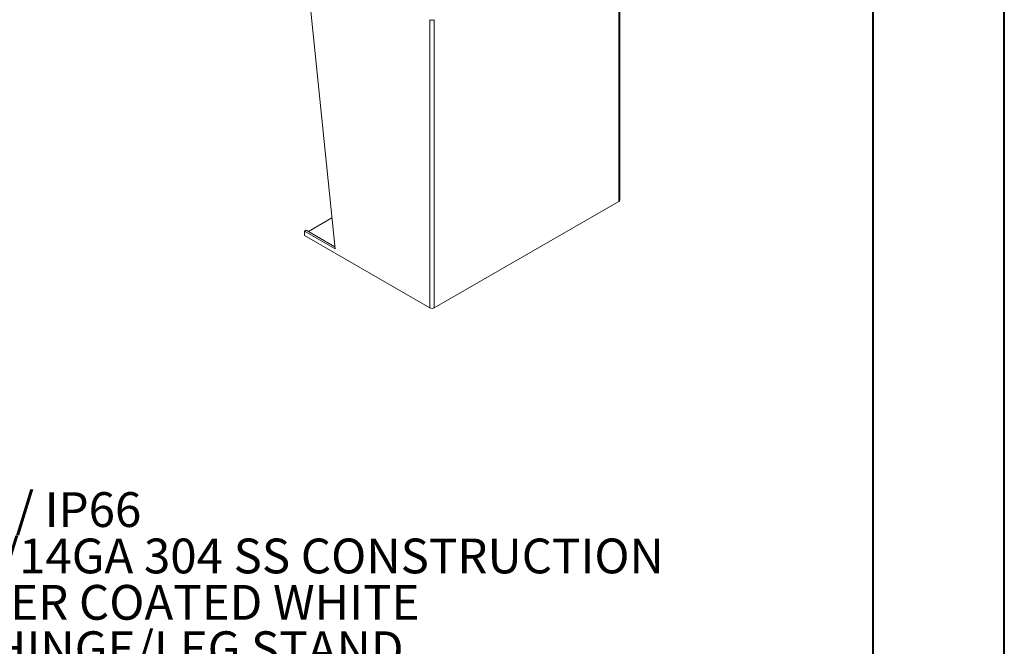
# Model space of a CAD drawing. Units: inches. Extents: x 0 to 16.5, y 0 to 11.7.
# Drawn here: x 13.6 to 16.5, y 4 to 5.9 of the extents above; entities that cross this region are included whole.
import ezdxf

# ---------------------------------------------------------------- set-up
doc = ezdxf.new("R2010")
doc.units = ezdxf.units.IN
doc.header["$MEASUREMENT"] = 0
doc.styles.add('SLDTEXTSTYLE0', font='TXT', dxfattribs={"width": 0.75})
doc.styles.add('SLDTEXTSTYLE1', font='TXT', dxfattribs={"width": 0.695312})

# ---------------------------------------------------------------- blocks, each defined once
blk = doc.blocks.new('SW_NOTE_0')
at = {"color": 0, "linetype": 'Continuous', "lineweight": 0, "char_height": 0.104167, "attachment_point": 1}
for s, insert, style in [('NEMA 4X RATED / UL LISTED / IP66', (0.3933, -0.0046), 'SLDTEXTSTYLE1'), ('DOUBLE DOOR ENCLOSURE/14GA 304 SS CONSTRUCTION', (0.3933, -0.1435), 'SLDTEXTSTYLE0'), ('12GA CS BACKPANEL, POWDER COATED WHITE', (0.3933, -0.2824), 'SLDTEXTSTYLE0'), ('DEFEATER HANDLE/ PIANO HINGE/LEG STAND', (0.3933, -0.4213), 'SLDTEXTSTYLE0')]:
    blk.add_mtext(s, dxfattribs=dict(at, insert=insert, style=style))

msp = doc.modelspace()

# ---------------------------------------------------------------- linework, layer by layer
at = {"color": 7, "linetype": 'Continuous', "lineweight": 40}
for p, q in [((16.53854, 0.00846), (16.53854, 11.70137)), ((16.14484, 11.30767), (16.14484, 0.40216))]:
    msp.add_line(p, q, dxfattribs=at)
at = {"color": 7, "linetype": 'Continuous', "lineweight": 15}
for p, q in [((15.38425, 5.35701), (15.38425, 6.2202)), ((15.38704, 5.3609), (15.38704, 6.22409)), ((14.5351, 5.21548), (14.44389, 6.11162)), ((14.81857, 5.90142), (14.81857, 5.03823)), ((14.83205, 5.90142), (14.83205, 5.03823)), ((15.38425, 5.35701), (14.83205, 5.03823)), ((14.52567, 5.30815), (14.45502, 5.26737)), ((14.44814, 5.27134), (14.44323, 5.26851)), ((14.44323, 5.26851), (14.44323, 5.2549)), ((14.44323, 5.26851), (14.5351, 5.21548)), ((14.44323, 5.2549), (14.81857, 5.03823)), ((14.44814, 5.27134), (14.53449, 5.22149))]:
    msp.add_line(p, q, dxfattribs=at)
for centre, radius, start, end in [((14.82531, 5.91443), 0.01465, 242.60967, 297.39033), ((15.38227, 5.36137), 0.00479, 294.37466, 354.3052), ((14.82531, 5.05124), 0.01465, 242.60967, 297.39033)]:
    msp.add_arc(centre, radius, start, end, dxfattribs=at)

# ---------------------------------------------------------------- block references
at = {"color": 7, "linetype": 'Continuous', "lineweight": 0}
msp.add_blockref('SW_NOTE_0', (11.2964, 4.49101), dxfattribs=at)

doc.saveas('drawing.dxf')
